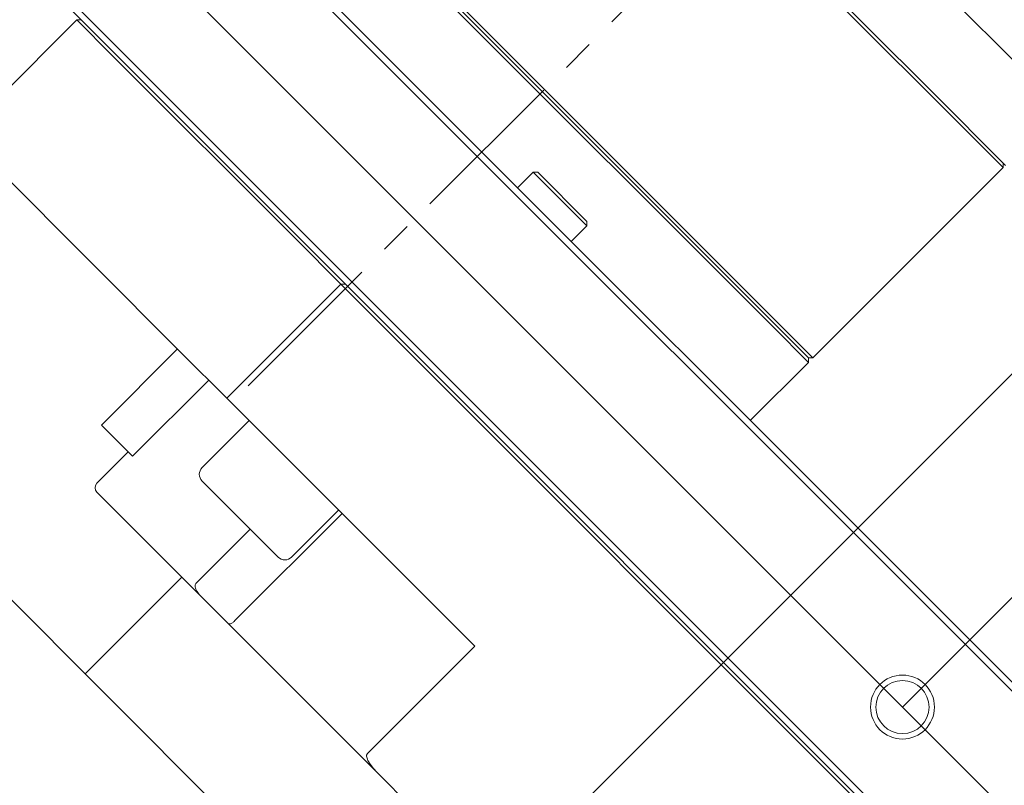
# Model space of a CAD drawing. Units: millimetres. Extents: x 0 to 667, y -1 to 558.
# Drawn here: x 118 to 157, y 188 to 218 of the extents above; entities that cross this region are included whole.
import ezdxf

# ---------------------------------------------------------------- set-up
doc = ezdxf.new("R2010")
doc.units = ezdxf.units.MM
doc.linetypes.add('CENTERX2', pattern=[20.32, 12.7, -2.54, 2.54, -2.54])
doc.layers.add('图框', color=179, linetype='Continuous')
doc.styles.add('SLDTEXTSTYLE1', font='TXT', dxfattribs={"width": 0.7})
doc.dimstyles.new('SLDDIMSTYLE0', dxfattribs={"dimtxt": 4, "dimasz": 3, "dimexe": 0, "dimexo": 0.0625, "dimgap": 1, "dimtad": 2, "dimlfac": 2, "dimrnd": 1e-09, "dimzin": 12, "dimdsep": 46, "dimtxsty": 'SLDTEXTSTYLE1', "dimsah": 1, "dimcen": 0.09, "dimadec": 0, "dimazin": 3, "dimtfac": 1, "dimtofl": 0, "dimtmove": 0, "dimatfit": 3, "dimfxl": 0, "dimfrac": 2, "dimtolj": 1, "dimtzin": 12, "dimarcsym": 0})
doc.dimstyles.new('SLDDIMSTYLE1', dxfattribs={"dimtxt": 4, "dimasz": 3, "dimexe": 0, "dimexo": 0.0625, "dimgap": 1, "dimtad": 2, "dimlfac": 2, "dimrnd": 1e-09, "dimzin": 12, "dimdsep": 46, "dimtxsty": 'SLDTEXTSTYLE1', "dimsah": 1, "dimcen": 0.09, "dimadec": 0, "dimazin": 3, "dimtfac": 1, "dimtmove": 0, "dimatfit": 0, "dimfxl": 0, "dimfrac": 2, "dimtolj": 1, "dimtzin": 12, "dimarcsym": 0})
doc.dimstyles.new('SLDDIMSTYLE2', dxfattribs={"dimtxt": 4, "dimasz": 3, "dimexe": 0, "dimexo": 0.0625, "dimgap": 1, "dimtad": 2, "dimlfac": 2, "dimrnd": 1e-09, "dimzin": 12, "dimdsep": 46, "dimtxsty": 'SLDTEXTSTYLE1', "dimsah": 1, "dimcen": 0.09, "dimadec": 0, "dimazin": 3, "dimtol": 1, "dimtp": 0.1, "dimtm": 0.1, "dimtfac": 1, "dimtofl": 0, "dimtmove": 0, "dimatfit": 3, "dimfxl": 0, "dimfrac": 2, "dimtolj": 1, "dimtzin": 0, "dimarcsym": 0})

# ---------------------------------------------------------------- blocks, each defined once
blk = doc.blocks.new('_D')
at = {"layer": '图框'}
for p, q in [((137.343, 183.581), (170.213, 216.452)), ((168.092, 214.33), (183.118, 199.304)), ((166.279, 182.465), (185.239, 201.426))]:
    blk.add_line(p, q, dxfattribs=at)
for points in [[(168.092, 214.33), (169.854, 211.85), (170.572, 212.568)], [(183.118, 199.304), (181.356, 201.785), (180.637, 201.066)]]:
    blk.add_solid(points, dxfattribs=at)
at = {"layer": '图框', "insert": (176.067, 213.647), "char_height": 4, "attachment_point": 1, "rotation": 315, "style": 'SLDTEXTSTYLE1'}
blk.add_mtext('42.5', dxfattribs=at)
blk = doc.blocks.new('_D_1')
at = {"layer": '图框'}
for p, q in [((177.767, 224.006), (162.918, 238.855)), ((137.343, 183.581), (179.889, 226.127))]:
    blk.add_line(p, q, dxfattribs=at)
for points in [[(162.918, 238.855), (164.68, 236.375), (165.399, 237.093)], [(177.767, 224.006), (176.005, 226.486), (175.287, 225.768)]]:
    blk.add_solid(points, dxfattribs=at)
at = {"layer": '图框', "insert": (172.172, 236.893), "char_height": 4, "attachment_point": 1, "rotation": 315, "style": 'SLDTEXTSTYLE1'}
blk.add_mtext('42', dxfattribs=at)
blk = doc.blocks.new('_D_11')
at = {"layer": '图框'}
for p, q in [((121.731, 222.063), (169.847, 270.18)), ((199.192, 236.592), (167.726, 268.058)), ((153.197, 190.597), (201.314, 238.713))]:
    blk.add_line(p, q, dxfattribs=at)
for points in [[(167.726, 268.058), (169.488, 265.578), (170.207, 266.296)], [(199.192, 236.592), (197.43, 239.073), (196.712, 238.354)]]:
    blk.add_solid(points, dxfattribs=at)
at = {"layer": '图框', "attachment_point": 1, "rotation": 315, "style": 'SLDTEXTSTYLE1'}
for s, insert, char_height in [('89', (181.512, 261.564), 4), ('±0.10', (185.835, 255.327), 2.6)]:
    blk.add_mtext(s, dxfattribs=dict(at, insert=insert, char_height=char_height))
blk = doc.blocks.new('_D_12')
at = {"layer": '图框'}
for p, q in [((153.197, 190.597), (201.574, 238.974)), ((210.06, 226.246), (199.453, 236.853)), ((166.279, 182.465), (212.181, 228.367))]:
    blk.add_line(p, q, dxfattribs=at)
for points in [[(199.453, 236.853), (201.215, 234.372), (201.934, 235.091)], [(210.06, 226.246), (208.298, 228.727), (207.579, 228.008)]]:
    blk.add_solid(points, dxfattribs=at)
at = {"layer": '图框', "insert": (206.576, 237.022), "char_height": 4, "attachment_point": 1, "rotation": 315, "style": 'SLDTEXTSTYLE1'}
blk.add_mtext('30', dxfattribs=at)
blk = doc.blocks.new('_D_15')
at = {"layer": '图框'}
for p, q in [((121.731, 222.063), (171.91, 171.884)), ((169.788, 174.006), (178.756, 182.973)), ((161.064, 177.427), (169.258, 169.233)), ((169.788, 174.006), (167.137, 171.354)), ((167.137, 171.354), (163.601, 167.819))]:
    blk.add_line(p, q, dxfattribs=at)
for points in [[(169.788, 174.006), (172.269, 175.768), (171.55, 176.486)], [(167.137, 171.354), (164.656, 169.592), (165.375, 168.874)]]:
    blk.add_solid(points, dxfattribs=at)
at = {"layer": '图框', "insert": (170.651, 182.16), "char_height": 4, "attachment_point": 1, "rotation": 45, "style": 'SLDTEXTSTYLE1'}
blk.add_mtext('7.5', dxfattribs=at)
blk = doc.blocks.new('_D_18')
at = {"layer": '图框'}
for p, q in [((187.386, 242.11), (187.386, 89.664)), ((97.866, 240.625), (97.866, 89.664)), ((187.386, 92.664), (97.866, 92.664))]:
    blk.add_line(p, q, dxfattribs=at)
for points in [[(97.866, 92.664), (100.866, 92.156), (100.866, 93.172)], [(187.386, 92.664), (184.386, 93.172), (184.386, 92.156)]]:
    blk.add_solid(points, dxfattribs=at)
at = {"layer": '图框', "insert": (135.984, 97.82), "char_height": 4, "attachment_point": 1, "style": 'SLDTEXTSTYLE1'}
blk.add_mtext('179.04', dxfattribs=at)
blk = doc.blocks.new('_D_19')
at = {"layer": '图框'}
for p, q in [((97.866, 240.625), (97.866, 97.632)), ((134.513, 132.337), (134.513, 97.632)), ((134.513, 100.632), (97.866, 100.632))]:
    blk.add_line(p, q, dxfattribs=at)
for points in [[(97.866, 100.632), (100.866, 100.124), (100.866, 101.14)], [(134.513, 100.632), (131.513, 101.14), (131.513, 100.124)]]:
    blk.add_solid(points, dxfattribs=at)
at = {"layer": '图框', "insert": (110.49, 105.789), "char_height": 4, "attachment_point": 1, "style": 'SLDTEXTSTYLE1'}
blk.add_mtext('73.29', dxfattribs=at)
blk = doc.blocks.new('_D_23')
at = {"layer": '图框'}
for p, q in [((97.855, 254.492), (39.373, 254.492)), ((42.373, 121.701), (42.373, 254.492)), ((119.013, 121.701), (39.373, 121.701))]:
    blk.add_line(p, q, dxfattribs=at)
for points in [[(42.373, 254.492), (41.865, 251.492), (42.881, 251.492)], [(42.373, 121.701), (42.881, 124.701), (41.865, 124.701)]]:
    blk.add_solid(points, dxfattribs=at)
at = {"layer": '图框', "insert": (37.216, 180.989), "char_height": 4, "attachment_point": 1, "rotation": 90, "style": 'SLDTEXTSTYLE1'}
blk.add_mtext('265.58', dxfattribs=at)

msp = doc.modelspace()

# ---------------------------------------------------------------- linework, layer by layer
at = {"color": 7, "linetype": 'Continuous', "lineweight": 15}
for p, q in [((97.86607, 240.97819), (159.91469, 178.92957)), ((132.03832, 206.45239), (97.86607, 240.62464)), ((155.76044, 213.31264), (137.37566, 231.69742)), ((155.49527, 213.75458), (137.8176, 231.43225)), ((164.86444, 183.87932), (119.6096, 229.13416)), ((119.96316, 229.13416), (165.04122, 184.0561)), ((129.77426, 224.09602), (148.15904, 205.71124)), ((129.86265, 224.18441), (148.24743, 205.79963)), ((148.07065, 205.62285), (129.68588, 224.00763)), ((154.89423, 218.8104), (157.72266, 215.98197)), ((116.07407, 213.22425), (120.58188, 217.73206)), ((121.99609, 216.31784), (120.58188, 217.73206)), ((120.58188, 217.73206), (120.75865, 217.73206)), ((129.24393, 209.07), (121.99609, 216.31784)), ((156.13397, 213.11589), (155.49527, 213.75458)), ((157.17465, 211.89843), (155.76044, 213.31264)), ((156.13397, 213.11589), (157.14363, 212.10623)), ((157.26304, 211.98682), (157.14363, 212.10623)), ((157.17465, 211.89843), (157.17465, 212.0752)), ((124.73613, 204.56219), (117.48828, 211.81004)), ((138.6131, 211.72165), (137.99438, 211.10293)), ((138.78988, 211.72165), (138.6131, 211.72165)), ((140.73442, 209.60033), (138.6131, 211.72165)), ((138.78988, 211.72165), (140.73442, 209.77711)), ((157.17465, 211.89843), (149.66164, 204.38542)), ((140.73442, 209.60033), (140.73442, 209.77711)), ((140.1157, 208.98161), (140.73442, 209.60033)), ((131.0117, 207.30223), (129.24393, 209.07)), ((126.5039, 202.79443), (131.0117, 207.30223)), ((132.42591, 205.88802), (131.0117, 207.30223)), ((131.18848, 207.30223), (131.0117, 207.30223)), ((132.03832, 206.45239), (132.5143, 205.97641)), ((159.64953, 178.66441), (132.42591, 205.88802)), ((132.5143, 205.97641), (159.73791, 178.7528)), ((148.24743, 205.79963), (149.66164, 204.38542)), ((149.48487, 204.20864), (148.07065, 205.62285)), ((148.15904, 205.71124), (149.48487, 204.38542)), ((124.55935, 204.73897), (121.55415, 201.73377)), ((126.5039, 202.79443), (124.73613, 204.56219)), ((149.48487, 204.20864), (147.18677, 201.91054)), ((149.48487, 204.20864), (149.48487, 204.38542)), ((149.48487, 204.38542), (149.66164, 204.38542)), ((122.78717, 200.50075), (125.79237, 203.50595)), ((127.91811, 201.38021), (126.5039, 202.79443)), ((127.38778, 201.91054), (125.53162, 200.05439)), ((122.78717, 200.50075), (121.55415, 201.73377)), ((136.30079, 192.99753), (127.91811, 201.38021)), ((122.61481, 200.67311), (121.37737, 199.43567)), ((128.53683, 196.51886), (125.53162, 199.52406)), ((125.45454, 195.00495), (121.37737, 199.08212)), ((129.06716, 196.51886), (130.92331, 198.37501)), ((131.05945, 198.23887), (126.81681, 193.99623)), ((125.30836, 195.50469), (127.42968, 197.62601)), ((149.62144, 163.20129), (116.9628, 195.85993)), ((124.73613, 195.72336), (120.91775, 191.90498)), ((125.45454, 195.00495), (126.5431, 193.91639)), ((132.44681, 188.01268), (126.5431, 193.91639)), ((132.05815, 188.75489), (136.30079, 192.99753)), ((141.77419, 178.6853), (132.44681, 188.01268))]:
    msp.add_line(p, q, dxfattribs=at)
for radius in [1.2625, 1.05]:
    msp.add_circle((153.19718, 190.59684), radius, dxfattribs=at)
for centre, radius, start, end in [((125.79679, 199.78922), 0.375, 135, 225), ((121.55415, 199.25889), 0.25, 135, 225), ((128.80199, 196.78402), 0.375, 225, 315)]:
    msp.add_arc(centre, radius, start, end, dxfattribs=at)
for points, knots in [([(125.30836, 195.50469), (125.30526, 195.50141), (125.29036, 195.48568), (125.2682, 195.44716), (125.25439, 195.37725), (125.26898, 195.27265), (125.33412, 195.13703), (125.41093, 195.05279), (125.45454, 195.00495)], [0, 0, 0, 0, 0.02295977, 0.11035736, 0.22191533, 0.3825251, 0.64934756, 1, 1, 1, 1]), ([(126.5431, 193.91639), (126.55549, 193.90598), (126.58596, 193.88039), (126.63747, 193.87639), (126.69988, 193.90252), (126.74703, 193.93379), (126.7884, 193.96854), (126.80923, 193.98883), (126.81681, 193.99623)], [0, 0, 0, 0, 0.23088493, 0.56782626, 0.70936965, 0.85205061, 0.94610548, 1, 1, 1, 1]), ([(132.05815, 188.75489), (132.05158, 188.74656), (132.03684, 188.72785), (132.02735, 188.6814), (132.03738, 188.58231), (132.15258, 188.33205), (132.32126, 188.14896), (132.44681, 188.01268)], [0, 0, 0, 0, 0.03575997, 0.08026644, 0.15665448, 0.37228327, 1, 1, 1, 1])]:
    msp.add_open_spline(points, degree=3, knots=knots, dxfattribs=at)
at = {"layer": '图框', "linetype": 'CENTERX2', "lineweight": 0, "ltscale": 0.5}
msp.add_line((127.34955, 203.28653), (178.1934, 254.13038), dxfattribs=at)

# ---------------------------------------------------------------- dimensions: what is measured, and where the dimension line sits
at = {"layer": '图框'}
for base, p1, p2, angle, dimstyle, picture, middle in [((167.72613, 268.0583), (153.19718, 190.59684), (121.73092, 222.06309), 315, 'SLDDIMSTYLE2', '_D_11', (183.45926, 252.32517)), ((42.37256, 254.49247), (119.0128, 121.70129), (97.85485, 254.49247), 90, 'SLDDIMSTYLE0', '_D_23', (42.37256, 188.09688)), ((162.91823, 238.85521), (137.34261, 183.5811), (178.1934, 254.13038), 315, 'SLDDIMSTYLE0', '_D_1', (170.34285, 231.43059)), ((97.86607, 92.66362), (187.38579, 242.10956), (97.86607, 240.62464), 0, 'SLDDIMSTYLE0', '_D_18', (142.62593, 92.66362)), ((97.86607, 100.63239), (134.51306, 132.33718), (97.86607, 240.62464), 0, 'SLDDIMSTYLE0', '_D_19', (116.18957, 100.63239)), ((199.45311, 236.85277), (166.27865, 182.46511), (153.19718, 190.59684), 315, 'SLDDIMSTYLE0', '_D_12', (204.75641, 231.54947)), ((167.13665, 171.35407), (121.73092, 222.06309), (161.06374, 177.42697), 45, 'SLDDIMSTYLE1', '_D_15', (176.52639, 180.74381)), ((183.11786, 199.30432), (137.34261, 183.5811), (166.27865, 182.46511), 315, 'SLDDIMSTYLE0', '_D', (175.60485, 206.81733))]:
    dim = msp.add_linear_dim(base=base, p1=p1, p2=p2, angle=angle, dimstyle=dimstyle, dxfattribs=at)
    dim.commit()
    dim.dimension.update_dxf_attribs({"geometry": picture, "text_midpoint": middle, "dimtype": 160})

doc.saveas('drawing.dxf')
